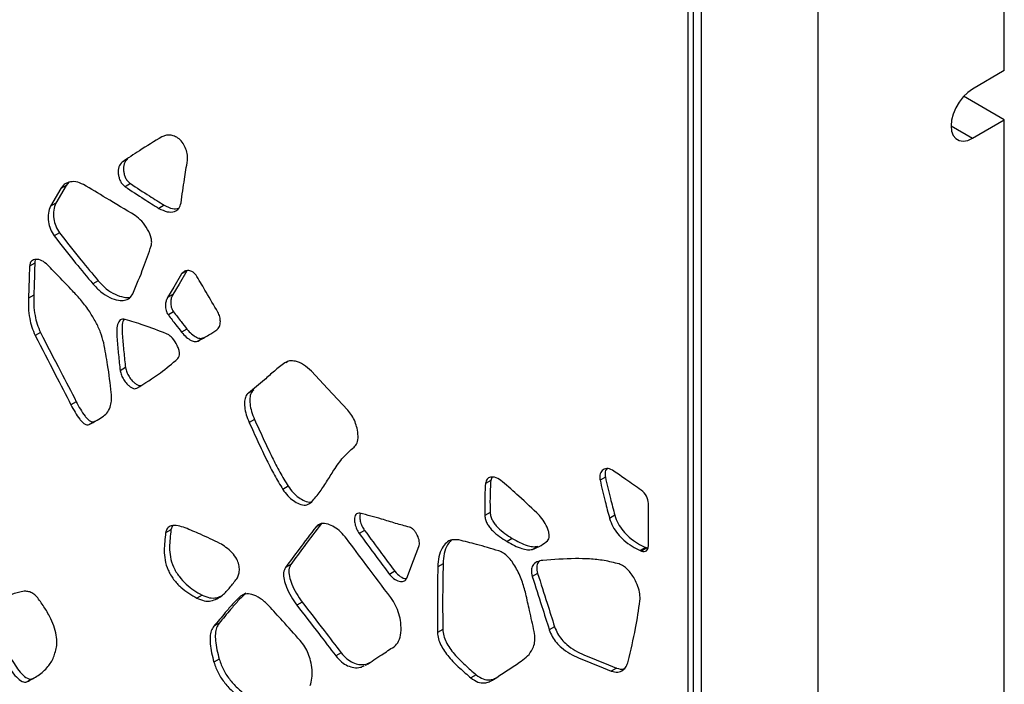
# Model space of a CAD drawing. Units: millimetres. Extents: x 17 to 225, y 22 to 201.
# Drawn here: x 88 to 102, y 153 to 162 of the extents above; entities that cross this region are included whole.
import ezdxf

# ---------------------------------------------------------------- set-up
doc = ezdxf.new("R2010")
doc.units = ezdxf.units.MM

msp = doc.modelspace()

# ---------------------------------------------------------------- linework, layer by layer
at = {"color": 7, "linetype": 'Continuous', "lineweight": 25}
for p, q in [((102.058, 161.608), (102.058, 177.122)), ((97.47, 133.056), (97.47, 175.788)), ((97.58, 175.897), (97.58, 132.076)), ((97.391, 133.011), (97.391, 175.743)), ((99.308, 137.203), (99.308, 175.535)), ((102.058, 161.608), (101.587, 161.336)), ((102.058, 160.882), (101.457, 161.229)), ((101.587, 160.61), (102.058, 160.882)), ((102.058, 138.79), (102.058, 160.882)), ((89.109, 160.302), (89.03, 160.257)), ((88.245, 159.96), (88.205, 159.915)), ((89.156, 159.94), (89.077, 159.894)), ((88.126, 159.869), (87.974, 159.606)), ((88.205, 159.915), (88.053, 159.652)), ((88.205, 159.915), (88.126, 159.869)), ((88.053, 159.652), (87.974, 159.606)), ((89.653, 159.621), (89.574, 159.575)), ((88.107, 159.215), (88.028, 159.17)), ((87.741, 158.766), (87.663, 158.721)), ((89.989, 158.653), (89.91, 158.607)), ((88.678, 158.507), (88.599, 158.461)), ((87.727, 158.295), (87.648, 158.25)), ((89.78, 158.303), (89.702, 158.258)), ((89.792, 158.047), (89.714, 158.002)), ((89.989, 157.793), (89.91, 157.748)), ((87.826, 157.744), (87.747, 157.699)), ((90.232, 157.663), (90.154, 157.618)), ((89.081, 157.225), (89.002, 157.18)), ((91.474, 157.312), (91.451, 157.294)), ((90.974, 156.896), (90.895, 156.85)), ((88.355, 156.722), (88.276, 156.676)), ((90.986, 156.462), (90.907, 156.416)), ((88.622, 156.431), (88.543, 156.385)), ((94.491, 155.606), (94.475, 155.561)), ((96.167, 155.61), (96.089, 155.565)), ((91.483, 155.474), (91.404, 155.429)), ((94.475, 155.561), (94.396, 155.515)), ((96.802, 154.596), (96.802, 155.219)), ((94.465, 155.09), (94.387, 155.045)), ((96.307, 155.046), (96.229, 155.001)), ((89.774, 154.89), (89.752, 154.833)), ((91.975, 154.923), (91.896, 154.878)), ((89.752, 154.833), (89.674, 154.788)), ((92.612, 154.823), (92.533, 154.777)), ((94.793, 154.706), (94.715, 154.661)), ((95.168, 154.587), (95.089, 154.542)), ((96.759, 154.573), (96.68, 154.528)), ((96.779, 154.565), (96.701, 154.519)), ((96.779, 154.565), (96.797, 154.559)), ((91.522, 154.321), (91.444, 154.276)), ((93.771, 154.33), (93.692, 154.284)), ((93.059, 154.22), (92.981, 154.175)), ((95.167, 154.188), (95.088, 154.142)), ((90.211, 153.87), (90.132, 153.825)), ((90.859, 153.896), (90.781, 153.851)), ((91.689, 153.766), (91.611, 153.721)), ((90.463, 153.455), (90.385, 153.41)), ((95.417, 153.402), (95.339, 153.356)), ((93.766, 153.363), (93.688, 153.318)), ((92.266, 153.016), (92.188, 152.971)), ((90.465, 152.924), (90.386, 152.879)), ((92.622, 152.833), (92.635, 152.838)), ((92.645, 152.855), (92.688, 152.873)), ((94.259, 152.693), (94.181, 152.647)), ((96.333, 152.793), (96.255, 152.748)), ((87.704, 152.635), (87.625, 152.589))]:
    msp.add_line(p, q, dxfattribs=at)
at = {"color": 8, "linetype": 'Continuous', "lineweight": 25}
for p, q in [((101.272, 160.791), (101.587, 160.61)), ((91.461, 157.313), (91.432, 157.296))]:
    msp.add_line(p, q, dxfattribs=at)
at = {"color": 7, "linetype": 'Continuous', "lineweight": 25, "flags": 128}
for points in [[(101.587, 161.336), (101.517, 161.286), (101.45, 161.221), (101.391, 161.143), (101.341, 161.057), (101.303, 160.967), (101.28, 160.877), (101.272, 160.791), (101.28, 160.715), (101.303, 160.652), (101.341, 160.605), (101.391, 160.576), (101.45, 160.567), (101.517, 160.579), (101.587, 160.61)], [(89.989, 158.653), (89.872, 158.457), (89.78, 158.303)], [(89.91, 158.607), (89.793, 158.412), (89.702, 158.258)], [(92.365, 156.597), (92.064, 156.918), (91.827, 157.171)], [(93.235, 154.12), (93.336, 154.38), (93.415, 154.584)], [(96.701, 154.519), (96.721, 154.513), (96.74, 154.512), (96.758, 154.515), (96.773, 154.523), (96.785, 154.536), (96.794, 154.552), (96.8, 154.573), (96.802, 154.596)]]:
    msp.add_lwpolyline(points, dxfattribs=at)
at = {"color": 7, "linetype": 'Continuous', "lineweight": 25}
msp.add_arc((96.543, 155.206), 0.26, 2.8366, 53.5298, dxfattribs=at)
for points, knots in [([(89.62, 160.63), (89.508, 160.563), (89.308, 160.444), (89.115, 160.314), (89.03, 160.257)], [0, 0, 0, 0, 0.560075, 1, 1, 1, 1]), ([(89.995, 160.284), (89.996, 160.309), (89.999, 160.36), (89.975, 160.449), (89.934, 160.535), (89.872, 160.606), (89.803, 160.645), (89.735, 160.66), (89.672, 160.655), (89.637, 160.638), (89.62, 160.63)], [0, 0, 0, 0, 0.123299, 0.247612, 0.368366, 0.48688, 0.610215, 0.73973, 0.872358, 1, 1, 1, 1]), ([(89.03, 160.257), (89.012, 160.236), (88.977, 160.195), (88.97, 160.106), (88.983, 160.031), (89.003, 159.978), (89.035, 159.927), (89.063, 159.906), (89.077, 159.894)], [0, 0, 0, 0, 0.268406, 0.532092, 0.654199, 0.768007, 0.878886, 1, 1, 1, 1]), ([(89.109, 160.302), (89.091, 160.281), (89.056, 160.24), (89.049, 160.151), (89.061, 160.077), (89.081, 160.023), (89.114, 159.972), (89.141, 159.951), (89.156, 159.94)], [0, 0, 0, 0, 0.268406, 0.532092, 0.654199, 0.768007, 0.878886, 1, 1, 1, 1]), ([(89.901, 159.657), (89.918, 159.774), (89.949, 159.983), (89.981, 160.192), (89.995, 160.284)], [0, 0, 0, 0, 0.5600047, 1, 1, 1, 1]), ([(88.459, 159.927), (88.421, 159.943), (88.344, 159.977), (88.249, 159.966), (88.173, 159.932), (88.142, 159.89), (88.126, 159.869)], [0, 0, 0, 0, 0.27358, 0.559117, 0.783729, 1, 1, 1, 1]), ([(89.156, 159.94), (89.248, 159.879), (89.414, 159.77), (89.58, 159.666), (89.653, 159.621)], [0, 0, 0, 0, 0.559991, 1, 1, 1, 1]), ([(89.222, 159.47), (89.08, 159.556), (88.825, 159.71), (88.571, 159.861), (88.459, 159.927)], [0, 0, 0, 0, 0.560021, 1, 1, 1, 1]), ([(89.077, 159.894), (89.17, 159.833), (89.335, 159.724), (89.501, 159.621), (89.574, 159.575)], [0, 0, 0, 0, 0.559991, 1, 1, 1, 1]), ([(88.053, 159.652), (88.04, 159.619), (88.013, 159.555), (88.016, 159.435), (88.045, 159.315), (88.086, 159.248), (88.107, 159.215)], [0, 0, 0, 0, 0.285637, 0.573292, 0.78899, 1, 1, 1, 1]), ([(89.574, 159.575), (89.615, 159.555), (89.698, 159.515), (89.799, 159.522), (89.874, 159.567), (89.892, 159.627), (89.901, 159.657)], [0, 0, 0, 0, 0.283406, 0.567254, 0.78458, 1, 1, 1, 1]), ([(87.974, 159.606), (87.961, 159.574), (87.935, 159.51), (87.938, 159.389), (87.966, 159.269), (88.008, 159.203), (88.028, 159.17)], [0, 0, 0, 0, 0.285637, 0.573292, 0.78899, 1, 1, 1, 1]), ([(89.653, 159.621), (89.694, 159.6), (89.772, 159.56), (89.837, 159.571), (89.867, 159.576)], [0, 0, 0, 0, 0.537161, 1, 1, 1, 1]), ([(89.461, 159.024), (89.464, 159.041), (89.471, 159.074), (89.458, 159.157), (89.411, 159.268), (89.326, 159.391), (89.257, 159.444), (89.222, 159.47)], [0, 0, 0, 0, 0.121454, 0.240467, 0.486648, 0.745156, 1, 1, 1, 1]), ([(88.107, 159.215), (88.212, 159.081), (88.399, 158.84), (88.593, 158.609), (88.678, 158.507)], [0, 0, 0, 0, 0.559746, 1, 1, 1, 1]), ([(88.028, 159.17), (88.133, 159.035), (88.321, 158.795), (88.514, 158.563), (88.599, 158.461)], [0, 0, 0, 0, 0.559746, 1, 1, 1, 1]), ([(89.189, 158.316), (89.244, 158.444), (89.341, 158.674), (89.424, 158.917), (89.461, 159.024)], [0, 0, 0, 0, 0.5601, 1, 1, 1, 1]), ([(87.934, 158.737), (87.905, 158.762), (87.846, 158.812), (87.757, 158.83), (87.698, 158.81), (87.668, 158.767), (87.665, 158.736), (87.663, 158.721)], [0, 0, 0, 0, 0.251557, 0.5091919, 0.7580121, 0.8783255, 1, 1, 1, 1]), ([(87.757, 158.822), (87.754, 158.818), (87.744, 158.805), (87.743, 158.782), (87.741, 158.766)], [0, 0, 0, 0, 0.268521, 1, 1, 1, 1]), ([(87.663, 158.721), (87.661, 158.633), (87.657, 158.475), (87.651, 158.319), (87.648, 158.25)], [0, 0, 0, 0, 0.560011, 1, 1, 1, 1]), ([(87.741, 158.766), (87.739, 158.678), (87.735, 158.52), (87.729, 158.364), (87.727, 158.295)], [0, 0, 0, 0, 0.560011, 1, 1, 1, 1]), ([(88.299, 158.359), (88.231, 158.429), (88.109, 158.555), (87.988, 158.682), (87.934, 158.737)], [0, 0, 0, 0, 0.560006, 1, 1, 1, 1]), ([(90.135, 158.57), (90.127, 158.583), (90.11, 158.608), (90.078, 158.634), (90.046, 158.651), (90.002, 158.66), (89.95, 158.653), (89.923, 158.622), (89.91, 158.607)], [0, 0, 0, 0, 0.118246, 0.23228, 0.350553, 0.475812, 0.739919, 1, 1, 1, 1]), ([(88.678, 158.507), (88.717, 158.465), (88.796, 158.381), (88.928, 158.3), (89.046, 158.264), (89.123, 158.254), (89.151, 158.267), (89.153, 158.268)], [0, 0, 0, 0, 0.2521568, 0.514263, 0.7775141, 0.9788288, 1, 1, 1, 1]), ([(90.444, 158.045), (90.387, 158.143), (90.284, 158.319), (90.181, 158.493), (90.135, 158.57)], [0, 0, 0, 0, 0.559938, 1, 1, 1, 1]), ([(88.759, 157.591), (88.745, 157.642), (88.718, 157.745), (88.643, 157.9), (88.548, 158.058), (88.433, 158.214), (88.343, 158.311), (88.299, 158.359)], [0, 0, 0, 0, 0.182793, 0.366368, 0.553748, 0.777954, 1, 1, 1, 1]), ([(88.599, 158.461), (88.638, 158.42), (88.718, 158.335), (88.849, 158.256), (88.969, 158.215), (89.068, 158.214), (89.145, 158.242), (89.175, 158.291), (89.189, 158.316)], [0, 0, 0, 0, 0.184858, 0.377009, 0.57, 0.717585, 0.85983, 1, 1, 1, 1]), ([(87.648, 158.25), (87.647, 158.202), (87.645, 158.105), (87.661, 157.962), (87.693, 157.824), (87.729, 157.74), (87.747, 157.699)], [0, 0, 0, 0, 0.281564, 0.566322, 0.785186, 1, 1, 1, 1]), ([(87.727, 158.295), (87.726, 158.247), (87.724, 158.151), (87.74, 158.007), (87.771, 157.869), (87.808, 157.786), (87.826, 157.744)], [0, 0, 0, 0, 0.281564, 0.566322, 0.785186, 1, 1, 1, 1]), ([(89.702, 158.258), (89.693, 158.241), (89.677, 158.207), (89.667, 158.144), (89.673, 158.083), (89.692, 158.034), (89.706, 158.013), (89.714, 158.002)], [0, 0, 0, 0, 0.261505, 0.524571, 0.765972, 0.880988, 1, 1, 1, 1]), ([(89.78, 158.303), (89.772, 158.286), (89.755, 158.252), (89.745, 158.189), (89.752, 158.129), (89.77, 158.08), (89.785, 158.058), (89.792, 158.047)], [0, 0, 0, 0, 0.261505, 0.524571, 0.765972, 0.880988, 1, 1, 1, 1]), ([(89.792, 158.047), (89.829, 158), (89.894, 157.915), (89.96, 157.83), (89.989, 157.793)], [0, 0, 0, 0, 0.559985, 1, 1, 1, 1]), ([(90.43, 157.783), (90.444, 157.797), (90.474, 157.825), (90.485, 157.897), (90.477, 157.974), (90.455, 158.022), (90.444, 158.045)], [0, 0, 0, 0, 0.2824592, 0.5675539, 0.7855275, 1, 1, 1, 1]), ([(89.077, 157.937), (89.063, 157.94), (89.035, 157.945), (88.991, 157.926), (88.959, 157.863), (88.948, 157.761), (88.959, 157.607), (88.977, 157.413), (88.994, 157.258), (89.002, 157.18)], [0, 0, 0, 0, 0.059916, 0.115866, 0.231044, 0.358841, 0.490415, 0.745385, 1, 1, 1, 1]), ([(89.061, 157.939), (89.055, 157.929), (89.032, 157.896), (89.028, 157.805), (89.037, 157.653), (89.056, 157.458), (89.072, 157.303), (89.081, 157.225)], [0, 0, 0, 0, 0.065679, 0.220959, 0.380828, 0.69063, 1, 1, 1, 1]), ([(89.686, 157.726), (89.571, 157.77), (89.367, 157.848), (89.166, 157.91), (89.077, 157.937)], [0, 0, 0, 0, 0.560067, 1, 1, 1, 1]), ([(89.714, 158.002), (89.75, 157.954), (89.815, 157.869), (89.881, 157.785), (89.91, 157.748)], [0, 0, 0, 0, 0.559985, 1, 1, 1, 1]), ([(89.989, 157.793), (90.011, 157.768), (90.056, 157.717), (90.125, 157.672), (90.187, 157.651), (90.217, 157.659), (90.232, 157.663)], [0, 0, 0, 0, 0.282882, 0.567371, 0.785156, 1, 1, 1, 1]), ([(90.154, 157.618), (90.206, 157.647), (90.3, 157.699), (90.39, 157.757), (90.43, 157.783)], [0, 0, 0, 0, 0.559909, 1, 1, 1, 1]), ([(87.747, 157.699), (87.846, 157.508), (88.021, 157.167), (88.199, 156.826), (88.276, 156.676)], [0, 0, 0, 0, 0.559969, 1, 1, 1, 1]), ([(87.826, 157.744), (87.924, 157.553), (88.1, 157.212), (88.277, 156.872), (88.355, 156.722)], [0, 0, 0, 0, 0.559969, 1, 1, 1, 1]), ([(89.854, 157.359), (89.862, 157.369), (89.877, 157.388), (89.88, 157.438), (89.869, 157.493), (89.838, 157.571), (89.79, 157.645), (89.732, 157.703), (89.701, 157.718), (89.686, 157.726)], [0, 0, 0, 0, 0.122592, 0.240082, 0.361003, 0.48715, 0.744216, 0.872037, 1, 1, 1, 1]), ([(89.91, 157.748), (89.933, 157.723), (89.977, 157.672), (90.046, 157.627), (90.108, 157.605), (90.139, 157.614), (90.154, 157.618)], [0, 0, 0, 0, 0.282882, 0.567371, 0.785156, 1, 1, 1, 1]), ([(88.871, 156.856), (88.855, 156.991), (88.827, 157.233), (88.779, 157.482), (88.759, 157.591)], [0, 0, 0, 0, 0.5602151, 1, 1, 1, 1]), ([(89.246, 156.921), (89.365, 156.994), (89.577, 157.124), (89.77, 157.287), (89.854, 157.359)], [0, 0, 0, 0, 0.560006, 1, 1, 1, 1]), ([(91.827, 157.171), (91.789, 157.207), (91.711, 157.278), (91.598, 157.322), (91.507, 157.331), (91.464, 157.31), (91.446, 157.301)], [0, 0, 0, 0, 0.290395, 0.583755, 0.814385, 1, 1, 1, 1]), ([(89.002, 157.18), (89.007, 157.158), (89.017, 157.113), (89.055, 157.045), (89.097, 156.99), (89.14, 156.95), (89.178, 156.924), (89.216, 156.911), (89.236, 156.917), (89.246, 156.921)], [0, 0, 0, 0, 0.164863, 0.336672, 0.511939, 0.64073, 0.763839, 0.881541, 1, 1, 1, 1]), ([(89.081, 157.225), (89.086, 157.203), (89.096, 157.158), (89.134, 157.091), (89.176, 157.036), (89.219, 156.995), (89.257, 156.969), (89.295, 156.956), (89.314, 156.963), (89.324, 156.966)], [0, 0, 0, 0, 0.164863, 0.336672, 0.511939, 0.64073, 0.763839, 0.881541, 1, 1, 1, 1]), ([(91.432, 157.296), (91.381, 157.256), (91.278, 157.177), (91.106, 157.018), (90.975, 156.914), (90.895, 156.85)], [0, 0, 0, 0, 0.279933, 0.560052, 1, 1, 1, 1]), ([(90.974, 156.896), (90.96, 156.881), (90.931, 156.852), (90.915, 156.777), (90.917, 156.685), (90.939, 156.577), (90.97, 156.5), (90.986, 156.462)], [0, 0, 0, 0, 0.182521, 0.36458, 0.551456, 0.776349, 1, 1, 1, 1]), ([(88.756, 156.508), (88.778, 156.528), (88.824, 156.567), (88.861, 156.656), (88.878, 156.753), (88.873, 156.821), (88.871, 156.856)], [0, 0, 0, 0, 0.2797389, 0.5603036, 0.7804885, 1, 1, 1, 1]), ([(90.895, 156.85), (90.881, 156.836), (90.853, 156.807), (90.837, 156.732), (90.839, 156.639), (90.86, 156.531), (90.891, 156.455), (90.907, 156.416)], [0, 0, 0, 0, 0.182521, 0.36458, 0.551456, 0.776349, 1, 1, 1, 1]), ([(88.276, 156.676), (88.296, 156.64), (88.334, 156.566), (88.39, 156.481), (88.439, 156.424), (88.475, 156.394), (88.513, 156.377), (88.533, 156.383), (88.543, 156.385)], [0, 0, 0, 0, 0.272297, 0.541956, 0.663954, 0.775687, 0.883044, 1, 1, 1, 1]), ([(88.355, 156.722), (88.374, 156.685), (88.413, 156.612), (88.469, 156.526), (88.518, 156.47), (88.554, 156.439), (88.591, 156.423), (88.611, 156.428), (88.622, 156.431)], [0, 0, 0, 0, 0.272297, 0.541956, 0.663954, 0.775687, 0.883044, 1, 1, 1, 1]), ([(92.456, 156.051), (92.473, 156.07), (92.508, 156.109), (92.519, 156.213), (92.506, 156.321), (92.473, 156.426), (92.428, 156.52), (92.386, 156.571), (92.365, 156.597)], [0, 0, 0, 0, 0.182535, 0.370507, 0.562486, 0.711841, 0.857092, 1, 1, 1, 1]), ([(88.543, 156.385), (88.584, 156.406), (88.657, 156.443), (88.726, 156.488), (88.756, 156.508)], [0, 0, 0, 0, 0.559776, 1, 1, 1, 1]), ([(90.986, 156.462), (91.028, 156.368), (91.114, 156.181), (91.236, 155.921), (91.357, 155.684), (91.441, 155.544), (91.483, 155.474)], [0, 0, 0, 0, 0.280516, 0.561177, 0.780782, 1, 1, 1, 1]), ([(90.907, 156.416), (90.95, 156.323), (91.035, 156.135), (91.158, 155.875), (91.279, 155.638), (91.362, 155.499), (91.404, 155.429)], [0, 0, 0, 0, 0.280516, 0.561177, 0.780782, 1, 1, 1, 1]), ([(91.815, 155.229), (91.857, 155.277), (91.943, 155.372), (92.051, 155.542), (92.164, 155.722), (92.289, 155.907), (92.4, 156.003), (92.456, 156.051)], [0, 0, 0, 0, 0.186506, 0.373898, 0.561504, 0.781329, 1, 1, 1, 1]), ([(96.292, 155.7), (96.263, 155.716), (96.204, 155.747), (96.132, 155.726), (96.093, 155.677), (96.081, 155.618), (96.086, 155.583), (96.089, 155.565)], [0, 0, 0, 0, 0.249941, 0.503476, 0.753028, 0.875721, 1, 1, 1, 1]), ([(96.189, 155.731), (96.182, 155.724), (96.167, 155.707), (96.16, 155.663), (96.165, 155.628), (96.167, 155.61)], [0, 0, 0, 0, 0.3044555, 0.6499955, 1, 1, 1, 1]), ([(94.649, 155.542), (94.617, 155.565), (94.554, 155.609), (94.473, 155.616), (94.413, 155.586), (94.402, 155.539), (94.396, 155.515)], [0, 0, 0, 0, 0.286454, 0.570754, 0.785595, 1, 1, 1, 1]), ([(96.167, 155.61), (96.192, 155.506), (96.235, 155.318), (96.285, 155.129), (96.307, 155.046)], [0, 0, 0, 0, 0.559807, 1, 1, 1, 1]), ([(96.697, 155.415), (96.621, 155.467), (96.486, 155.562), (96.351, 155.658), (96.292, 155.7)], [0, 0, 0, 0, 0.560019, 1, 1, 1, 1]), ([(91.404, 155.429), (91.427, 155.397), (91.474, 155.331), (91.56, 155.259), (91.651, 155.209), (91.745, 155.186), (91.792, 155.215), (91.815, 155.229)], [0, 0, 0, 0, 0.18574, 0.375079, 0.565474, 0.785115, 1, 1, 1, 1]), ([(91.483, 155.474), (91.506, 155.442), (91.553, 155.377), (91.639, 155.304), (91.728, 155.256), (91.799, 155.232), (91.827, 155.246), (91.83, 155.247)], [0, 0, 0, 0, 0.22738, 0.459165, 0.692245, 0.961126, 1, 1, 1, 1]), ([(94.396, 155.515), (94.391, 155.429), (94.383, 155.276), (94.386, 155.115), (94.387, 155.045)], [0, 0, 0, 0, 0.559873, 1, 1, 1, 1]), ([(94.475, 155.561), (94.47, 155.475), (94.461, 155.321), (94.464, 155.161), (94.465, 155.09)], [0, 0, 0, 0, 0.559873, 1, 1, 1, 1]), ([(95.192, 155.045), (95.092, 155.14), (94.912, 155.311), (94.729, 155.472), (94.649, 155.542)], [0, 0, 0, 0, 0.559986, 1, 1, 1, 1]), ([(96.089, 155.565), (96.113, 155.46), (96.156, 155.273), (96.207, 155.084), (96.229, 155.001)], [0, 0, 0, 0, 0.559807, 1, 1, 1, 1]), ([(92.543, 155.076), (92.531, 155.077), (92.507, 155.079), (92.481, 155.059), (92.466, 155.026), (92.46, 154.978), (92.468, 154.917), (92.491, 154.844), (92.519, 154.799), (92.533, 154.777)], [0, 0, 0, 0, 0.124484, 0.242497, 0.361937, 0.485539, 0.655298, 0.82711, 1, 1, 1, 1]), ([(92.549, 155.075), (92.548, 155.073), (92.542, 155.061), (92.54, 155.023), (92.546, 154.962), (92.569, 154.889), (92.598, 154.845), (92.612, 154.823)], [0, 0, 0, 0, 0.026966, 0.215458, 0.474337, 0.736347, 1, 1, 1, 1]), ([(93.274, 154.872), (93.206, 154.889), (93.07, 154.925), (92.824, 155.006), (92.65, 155.049), (92.543, 155.076)], [0, 0, 0, 0, 0.279984, 0.560208, 1, 1, 1, 1]), ([(94.387, 155.045), (94.389, 155.025), (94.392, 154.987), (94.418, 154.925), (94.455, 154.87), (94.516, 154.801), (94.605, 154.729), (94.678, 154.684), (94.715, 154.661)], [0, 0, 0, 0, 0.119765, 0.229465, 0.341672, 0.462407, 0.727827, 1, 1, 1, 1]), ([(94.465, 155.09), (94.467, 155.07), (94.471, 155.032), (94.497, 154.971), (94.533, 154.915), (94.595, 154.847), (94.683, 154.774), (94.756, 154.729), (94.793, 154.706)], [0, 0, 0, 0, 0.119765, 0.229465, 0.341672, 0.462407, 0.727827, 1, 1, 1, 1]), ([(95.314, 154.672), (95.321, 154.68), (95.336, 154.696), (95.341, 154.739), (95.334, 154.788), (95.313, 154.861), (95.269, 154.954), (95.217, 155.015), (95.192, 155.045)], [0, 0, 0, 0, 0.117022, 0.231415, 0.351043, 0.477836, 0.74302, 1, 1, 1, 1]), ([(96.229, 155.001), (96.243, 154.96), (96.271, 154.879), (96.351, 154.767), (96.448, 154.669), (96.561, 154.585), (96.641, 154.547), (96.68, 154.528)], [0, 0, 0, 0, 0.1780103, 0.3556127, 0.5428191, 0.7728471, 1, 1, 1, 1]), ([(96.307, 155.046), (96.321, 155.006), (96.349, 154.924), (96.429, 154.813), (96.527, 154.714), (96.64, 154.63), (96.719, 154.592), (96.759, 154.573)], [0, 0, 0, 0, 0.1780103, 0.3556127, 0.5428191, 0.7728471, 1, 1, 1, 1]), ([(89.962, 154.861), (89.927, 154.873), (89.854, 154.898), (89.764, 154.897), (89.694, 154.865), (89.68, 154.813), (89.674, 154.788)], [0, 0, 0, 0, 0.287981, 0.581915, 0.796038, 1, 1, 1, 1]), ([(90.475, 154.632), (90.379, 154.678), (90.208, 154.76), (90.037, 154.83), (89.962, 154.861)], [0, 0, 0, 0, 0.559937, 1, 1, 1, 1]), ([(91.896, 154.878), (91.811, 154.767), (91.658, 154.568), (91.509, 154.365), (91.444, 154.276)], [0, 0, 0, 0, 0.5599839, 1, 1, 1, 1]), ([(91.975, 154.923), (91.889, 154.812), (91.737, 154.614), (91.588, 154.41), (91.522, 154.321)], [0, 0, 0, 0, 0.5599839, 1, 1, 1, 1]), ([(92.344, 154.704), (92.316, 154.738), (92.26, 154.805), (92.165, 154.877), (92.066, 154.923), (91.966, 154.935), (91.919, 154.897), (91.896, 154.878)], [0, 0, 0, 0, 0.190027, 0.379526, 0.566826, 0.782852, 1, 1, 1, 1]), ([(93.415, 154.584), (93.419, 154.609), (93.427, 154.658), (93.399, 154.737), (93.368, 154.794), (93.339, 154.831), (93.306, 154.86), (93.285, 154.868), (93.274, 154.872)], [0, 0, 0, 0, 0.252975, 0.510081, 0.636435, 0.758369, 0.877333, 1, 1, 1, 1]), ([(89.674, 154.788), (89.669, 154.745), (89.66, 154.659), (89.65, 154.529), (89.66, 154.389), (89.704, 154.238), (89.789, 154.096), (89.897, 153.981), (90.014, 153.891), (90.093, 153.847), (90.132, 153.825)], [0, 0, 0, 0, 0.1272213, 0.2554297, 0.3792306, 0.5011837, 0.6228375, 0.7456627, 0.872987, 1, 1, 1, 1]), ([(89.752, 154.833), (89.748, 154.79), (89.739, 154.705), (89.729, 154.574), (89.738, 154.434), (89.783, 154.284), (89.868, 154.141), (89.976, 154.027), (90.092, 153.936), (90.171, 153.892), (90.211, 153.87)], [0, 0, 0, 0, 0.1272213, 0.2554297, 0.3792306, 0.5011837, 0.6228375, 0.7456627, 0.872987, 1, 1, 1, 1]), ([(92.999, 153.832), (92.876, 153.994), (92.657, 154.284), (92.44, 154.576), (92.344, 154.704)], [0, 0, 0, 0, 0.5599932, 1, 1, 1, 1]), ([(92.533, 154.777), (92.616, 154.664), (92.765, 154.463), (92.915, 154.263), (92.981, 154.175)], [0, 0, 0, 0, 0.560014, 1, 1, 1, 1]), ([(92.612, 154.823), (92.695, 154.71), (92.843, 154.508), (92.993, 154.308), (93.059, 154.22)], [0, 0, 0, 0, 0.560014, 1, 1, 1, 1]), ([(94.793, 154.706), (94.83, 154.685), (94.903, 154.643), (95.004, 154.601), (95.095, 154.579), (95.143, 154.585), (95.168, 154.587)], [0, 0, 0, 0, 0.281805, 0.564684, 0.783352, 1, 1, 1, 1]), ([(90.725, 154.111), (90.735, 154.128), (90.756, 154.163), (90.765, 154.235), (90.758, 154.315), (90.724, 154.41), (90.653, 154.501), (90.566, 154.577), (90.505, 154.614), (90.475, 154.632)], [0, 0, 0, 0, 0.124768, 0.25369, 0.378305, 0.495416, 0.655748, 0.829585, 1, 1, 1, 1]), ([(94.005, 154.682), (93.97, 154.686), (93.898, 154.693), (93.815, 154.646), (93.749, 154.561), (93.703, 154.441), (93.696, 154.336), (93.692, 154.284)], [0, 0, 0, 0, 0.182103, 0.364018, 0.551004, 0.7763, 1, 1, 1, 1]), ([(93.891, 154.678), (93.871, 154.656), (93.824, 154.605), (93.782, 154.486), (93.775, 154.382), (93.771, 154.33)], [0, 0, 0, 0, 0.269949, 0.636273, 1, 1, 1, 1]), ([(94.593, 154.522), (94.483, 154.555), (94.286, 154.612), (94.091, 154.661), (94.005, 154.682)], [0, 0, 0, 0, 0.5600108, 1, 1, 1, 1]), ([(94.715, 154.661), (94.751, 154.64), (94.825, 154.598), (94.926, 154.556), (95.016, 154.534), (95.065, 154.539), (95.089, 154.542)], [0, 0, 0, 0, 0.281805, 0.564684, 0.783352, 1, 1, 1, 1]), ([(95.089, 154.542), (95.135, 154.56), (95.216, 154.591), (95.284, 154.647), (95.314, 154.672)], [0, 0, 0, 0, 0.558427, 1, 1, 1, 1]), ([(96.759, 154.573), (96.763, 154.571), (96.77, 154.569), (96.776, 154.566), (96.779, 154.565)], [0, 0, 0, 0, 0.56, 1, 1, 1, 1]), ([(94.992, 153.888), (94.974, 153.954), (94.939, 154.084), (94.864, 154.246), (94.791, 154.363), (94.729, 154.436), (94.661, 154.495), (94.616, 154.513), (94.593, 154.522)], [0, 0, 0, 0, 0.262606, 0.523451, 0.646628, 0.764203, 0.879516, 1, 1, 1, 1]), ([(96.371, 154.328), (96.296, 154.346), (96.148, 154.384), (95.933, 154.405), (95.629, 154.41), (95.402, 154.393), (95.242, 154.381)], [0, 0, 0, 0, 0.185793, 0.371823, 0.558699, 1, 1, 1, 1]), ([(96.68, 154.528), (96.684, 154.526), (96.691, 154.523), (96.698, 154.52), (96.701, 154.519)], [0, 0, 0, 0, 0.56, 1, 1, 1, 1]), ([(91.444, 154.276), (91.432, 154.252), (91.409, 154.205), (91.42, 154.097), (91.458, 153.977), (91.522, 153.846), (91.581, 153.763), (91.611, 153.721)], [0, 0, 0, 0, 0.179718, 0.355259, 0.540154, 0.769569, 1, 1, 1, 1]), ([(91.522, 154.321), (91.511, 154.297), (91.487, 154.25), (91.498, 154.143), (91.537, 154.022), (91.601, 153.891), (91.66, 153.808), (91.689, 153.766)], [0, 0, 0, 0, 0.179718, 0.355259, 0.540154, 0.769569, 1, 1, 1, 1]), ([(93.692, 154.284), (93.689, 154.105), (93.684, 153.786), (93.687, 153.461), (93.688, 153.318)], [0, 0, 0, 0, 0.560062, 1, 1, 1, 1]), ([(93.771, 154.33), (93.768, 154.151), (93.762, 153.831), (93.765, 153.506), (93.766, 153.363)], [0, 0, 0, 0, 0.560062, 1, 1, 1, 1]), ([(95.242, 154.381), (95.213, 154.376), (95.155, 154.367), (95.095, 154.316), (95.066, 154.239), (95.081, 154.175), (95.088, 154.142)], [0, 0, 0, 0, 0.296765, 0.581938, 0.789048, 1, 1, 1, 1]), ([(95.196, 154.369), (95.188, 154.363), (95.164, 154.345), (95.146, 154.283), (95.16, 154.22), (95.167, 154.188)], [0, 0, 0, 0, 0.198795, 0.5957161, 1, 1, 1, 1]), ([(96.678, 153.786), (96.679, 153.819), (96.681, 153.885), (96.649, 153.998), (96.604, 154.099), (96.55, 154.184), (96.494, 154.25), (96.433, 154.303), (96.392, 154.319), (96.371, 154.328)], [0, 0, 0, 0, 0.1693821, 0.3395011, 0.5090355, 0.633929, 0.755925, 0.8764054, 1, 1, 1, 1]), ([(92.981, 154.175), (93.007, 154.147), (93.06, 154.091), (93.14, 154.064), (93.203, 154.071), (93.224, 154.104), (93.235, 154.12)], [0, 0, 0, 0, 0.280222, 0.562339, 0.781713, 1, 1, 1, 1]), ([(93.059, 154.22), (93.085, 154.193), (93.137, 154.138), (93.202, 154.11), (93.228, 154.115), (93.23, 154.115)], [0, 0, 0, 0, 0.470987, 0.945158, 1, 1, 1, 1]), ([(95.088, 154.142), (95.135, 153.996), (95.219, 153.734), (95.302, 153.472), (95.339, 153.356)], [0, 0, 0, 0, 0.5599968, 1, 1, 1, 1]), ([(95.167, 154.188), (95.214, 154.041), (95.297, 153.779), (95.381, 153.517), (95.417, 153.402)], [0, 0, 0, 0, 0.5599968, 1, 1, 1, 1]), ([(90.132, 153.825), (90.17, 153.809), (90.244, 153.778), (90.346, 153.78), (90.435, 153.812), (90.53, 153.878), (90.625, 153.981), (90.692, 154.068), (90.725, 154.111)], [0, 0, 0, 0, 0.135252, 0.267095, 0.402288, 0.543063, 0.772342, 1, 1, 1, 1]), ([(87.785, 153.828), (87.766, 153.848), (87.729, 153.889), (87.666, 153.919), (87.596, 153.929), (87.52, 153.916), (87.364, 153.866), (87.233, 153.826), (87.129, 153.795)], [0, 0, 0, 0, 0.077836, 0.153705, 0.234915, 0.366624, 0.498562, 1, 1, 1, 1]), ([(88.066, 153.125), (88.067, 153.165), (88.071, 153.244), (88.036, 153.382), (87.976, 153.529), (87.892, 153.681), (87.82, 153.779), (87.785, 153.828)], [0, 0, 0, 0, 0.183282, 0.364579, 0.550234, 0.774827, 1, 1, 1, 1]), ([(90.211, 153.87), (90.248, 153.855), (90.323, 153.823), (90.417, 153.824), (90.466, 153.844), (90.488, 153.853)], [0, 0, 0, 0, 0.367153, 0.725052, 1, 1, 1, 1]), ([(90.781, 153.851), (90.741, 153.814), (90.661, 153.74), (90.535, 153.585), (90.442, 153.476), (90.385, 153.41)], [0, 0, 0, 0, 0.279679, 0.559726, 1, 1, 1, 1]), ([(90.84, 153.878), (90.807, 153.847), (90.734, 153.778), (90.613, 153.631), (90.52, 153.522), (90.463, 153.455)], [0, 0, 0, 0, 0.24541, 0.53878, 1, 1, 1, 1]), ([(91.195, 153.715), (91.154, 153.753), (91.072, 153.83), (90.953, 153.883), (90.851, 153.893), (90.804, 153.865), (90.781, 153.851)], [0, 0, 0, 0, 0.282578, 0.562615, 0.780615, 1, 1, 1, 1]), ([(93.047, 153.108), (93.072, 153.132), (93.123, 153.181), (93.152, 153.311), (93.151, 153.451), (93.123, 153.59), (93.075, 153.719), (93.024, 153.794), (92.999, 153.832)], [0, 0, 0, 0, 0.184397, 0.374884, 0.567047, 0.71503, 0.858451, 1, 1, 1, 1]), ([(95.116, 153.331), (95.093, 153.435), (95.052, 153.62), (95.01, 153.806), (94.992, 153.888)], [0, 0, 0, 0, 0.559996, 1, 1, 1, 1]), ([(91.66, 153.198), (91.574, 153.295), (91.419, 153.469), (91.263, 153.64), (91.195, 153.715)], [0, 0, 0, 0, 0.560023, 1, 1, 1, 1]), ([(91.611, 153.721), (91.719, 153.581), (91.912, 153.332), (92.103, 153.081), (92.188, 152.971)], [0, 0, 0, 0, 0.560004, 1, 1, 1, 1]), ([(91.689, 153.766), (91.797, 153.627), (91.99, 153.377), (92.182, 153.126), (92.266, 153.016)], [0, 0, 0, 0, 0.560004, 1, 1, 1, 1]), ([(96.503, 152.889), (96.542, 153.051), (96.612, 153.341), (96.658, 153.65), (96.678, 153.786)], [0, 0, 0, 0, 0.560182, 1, 1, 1, 1]), ([(90.385, 153.41), (90.37, 153.389), (90.341, 153.347), (90.327, 153.254), (90.33, 153.144), (90.35, 153.017), (90.374, 152.925), (90.386, 152.879)], [0, 0, 0, 0, 0.183303, 0.364035, 0.549265, 0.774054, 1, 1, 1, 1]), ([(90.463, 153.455), (90.449, 153.434), (90.42, 153.392), (90.405, 153.299), (90.409, 153.189), (90.429, 153.062), (90.453, 152.97), (90.465, 152.924)], [0, 0, 0, 0, 0.183303, 0.364035, 0.549265, 0.774054, 1, 1, 1, 1]), ([(95.417, 153.402), (95.431, 153.368), (95.457, 153.301), (95.523, 153.212), (95.611, 153.124), (95.723, 153.046), (95.969, 152.935), (96.172, 152.856), (96.333, 152.793)], [0, 0, 0, 0, 0.07963, 0.157432, 0.238518, 0.367324, 0.497885, 1, 1, 1, 1]), ([(93.688, 153.318), (93.691, 153.287), (93.697, 153.227), (93.736, 153.13), (93.791, 153.039), (93.883, 152.921), (94.015, 152.79), (94.126, 152.695), (94.181, 152.647)], [0, 0, 0, 0, 0.118594, 0.230172, 0.345085, 0.467781, 0.733017, 1, 1, 1, 1]), ([(93.766, 153.363), (93.769, 153.332), (93.775, 153.272), (93.814, 153.175), (93.869, 153.084), (93.962, 152.967), (94.094, 152.836), (94.204, 152.741), (94.259, 152.693)], [0, 0, 0, 0, 0.118594, 0.230172, 0.345085, 0.467781, 0.733017, 1, 1, 1, 1]), ([(94.513, 152.624), (94.644, 152.707), (94.807, 152.812), (94.999, 152.947), (95.072, 153.029), (95.115, 153.122), (95.133, 153.217), (95.122, 153.293), (95.116, 153.331)], [0, 0, 0, 0, 0.5000233, 0.629106, 0.7579492, 0.8401848, 0.9196208, 1, 1, 1, 1]), ([(95.339, 153.356), (95.352, 153.323), (95.378, 153.256), (95.444, 153.166), (95.532, 153.079), (95.644, 153.001), (95.891, 152.889), (96.093, 152.811), (96.255, 152.748)], [0, 0, 0, 0, 0.07963, 0.157432, 0.238518, 0.367324, 0.497885, 1, 1, 1, 1]), ([(87.625, 152.589), (87.682, 152.619), (87.796, 152.677), (87.93, 152.797), (88.027, 152.943), (88.053, 153.064), (88.066, 153.125)], [0, 0, 0, 0, 0.283229, 0.565729, 0.783323, 1, 1, 1, 1]), ([(91.81, 152.533), (91.82, 152.568), (91.839, 152.639), (91.84, 152.765), (91.821, 152.889), (91.783, 153.005), (91.731, 153.11), (91.684, 153.168), (91.66, 153.198)], [0, 0, 0, 0, 0.192754, 0.385384, 0.572711, 0.715135, 0.85551, 1, 1, 1, 1]), ([(92.635, 152.838), (92.712, 152.889), (92.849, 152.979), (92.986, 153.069), (93.047, 153.108)], [0, 0, 0, 0, 0.56, 1, 1, 1, 1]), ([(92.188, 152.971), (92.215, 152.939), (92.269, 152.877), (92.363, 152.822), (92.458, 152.796), (92.542, 152.795), (92.587, 152.817), (92.604, 152.826)], [0, 0, 0, 0, 0.197607, 0.393642, 0.596634, 0.843471, 1, 1, 1, 1]), ([(92.266, 153.016), (92.294, 152.985), (92.348, 152.922), (92.441, 152.868), (92.537, 152.839), (92.596, 152.845), (92.629, 152.849)], [0, 0, 0, 0, 0.234278, 0.466694, 0.707356, 1, 1, 1, 1]), ([(87.326, 152.871), (87.346, 152.833), (87.388, 152.758), (87.466, 152.661), (87.538, 152.6), (87.593, 152.58), (87.615, 152.586), (87.625, 152.589)], [0, 0, 0, 0, 0.26082, 0.527952, 0.770658, 0.883752, 1, 1, 1, 1]), ([(87.404, 152.916), (87.425, 152.879), (87.467, 152.803), (87.545, 152.706), (87.617, 152.645), (87.672, 152.626), (87.693, 152.632), (87.704, 152.635)], [0, 0, 0, 0, 0.26082, 0.527952, 0.770658, 0.883752, 1, 1, 1, 1]), ([(90.386, 152.879), (90.406, 152.823), (90.444, 152.714), (90.55, 152.563), (90.672, 152.435), (90.836, 152.297), (91.034, 152.16), (91.185, 152.052), (91.26, 151.999)], [0, 0, 0, 0, 0.130099, 0.256509, 0.39027, 0.533678, 0.770222, 1, 1, 1, 1]), ([(90.465, 152.924), (90.484, 152.869), (90.523, 152.759), (90.628, 152.608), (90.75, 152.48), (90.914, 152.342), (91.113, 152.205), (91.264, 152.098), (91.338, 152.045)], [0, 0, 0, 0, 0.130099, 0.256509, 0.39027, 0.533678, 0.770222, 1, 1, 1, 1]), ([(96.255, 152.748), (96.288, 152.739), (96.355, 152.721), (96.427, 152.757), (96.478, 152.813), (96.495, 152.863), (96.503, 152.889)], [0, 0, 0, 0, 0.275215, 0.554807, 0.77819, 1, 1, 1, 1]), ([(94.259, 152.693), (94.294, 152.669), (94.364, 152.62), (94.456, 152.616), (94.515, 152.628), (94.54, 152.642), (94.546, 152.645)], [0, 0, 0, 0, 0.327356, 0.658666, 0.930348, 1, 1, 1, 1]), ([(96.333, 152.793), (96.368, 152.782), (96.41, 152.767), (96.441, 152.782), (96.447, 152.785)], [0, 0, 0, 0, 0.813942, 1, 1, 1, 1]), ([(94.181, 152.647), (94.216, 152.623), (94.286, 152.574), (94.378, 152.57), (94.453, 152.588), (94.493, 152.612), (94.513, 152.624)], [0, 0, 0, 0, 0.271958, 0.547202, 0.772908, 1, 1, 1, 1])]:
    msp.add_open_spline(points, degree=3, knots=knots, dxfattribs=at)

doc.saveas('drawing.dxf')
